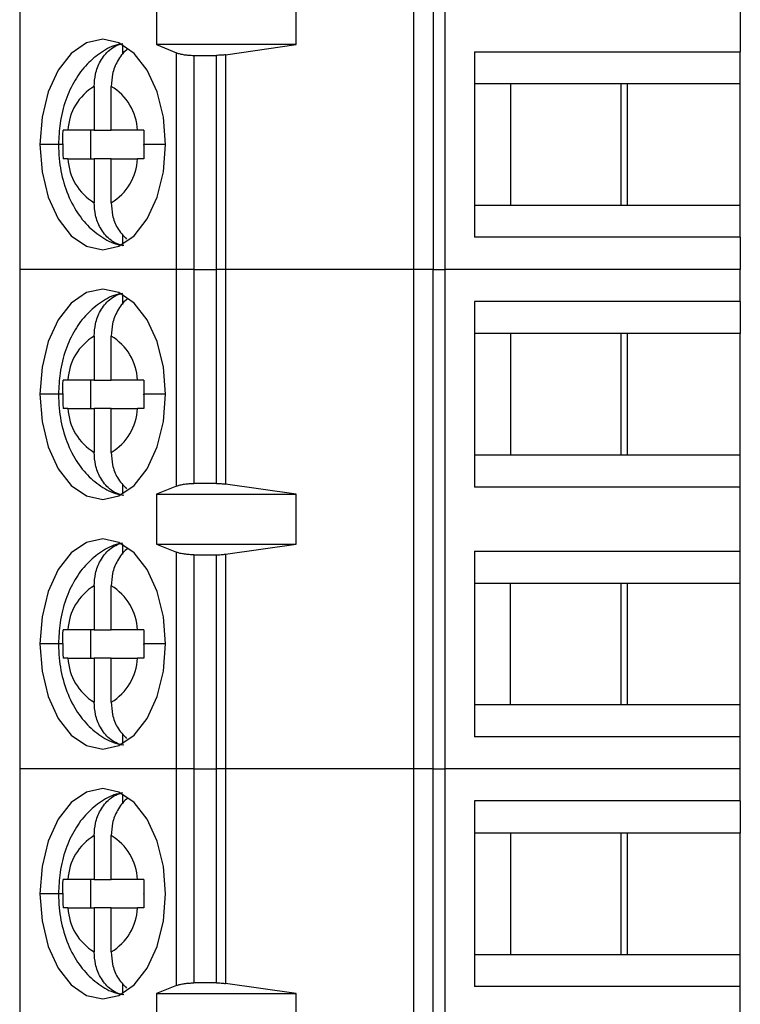
# Model space of a CAD drawing. Units: inches. Extents: x 0.1 to 14.1, y 0.1 to 9.1.
# Drawn here: x 7.9 to 8.3, y 4.4 to 5 of the extents above; entities that cross this region are included whole.
import ezdxf

# ---------------------------------------------------------------- set-up
doc = ezdxf.new("R2010")
doc.units = ezdxf.units.IN
doc.header["$LTSCALE"] = 0.8333333333333334
doc.header["$MEASUREMENT"] = 0

msp = doc.modelspace()

# ---------------------------------------------------------------- linework, layer by layer
at = {"color": 7, "linetype": 'Continuous', "lineweight": 25}
for p, q in [((7.926854607630907, 5.259409108081662), (7.926854607630907, 4.846023470214492)), ((8.144429014192795, 4.846023470214492), (8.144429014192795, 5.259409108081662)), ((8.15509749761623, 5.259409108081662), (8.15509749761623, 4.846023470214492)), ((8.161436064392568, 5.259409108081662), (8.161436064392568, 4.846023470214492)), ((8.324492387418676, 5.001535127063896), (8.324492387418676, 4.966102043056573)), ((8.002376068533879, 4.997598199210288), (8.002376068533879, 4.970039117575151)), ((8.079395418799773, 4.970039117575151), (8.079395418799773, 4.997598199210288)), ((7.983760176919581, 4.964536101146466), (7.983760176919581, 4.96993175881537)), ((8.002376068533879, 4.970039117575151), (8.013470833699538, 4.965562462623184)), ((8.079395418799773, 4.970039117575151), (8.002376068533879, 4.970039117575151)), ((8.04048608161709, 4.964477728487459), (8.079395418799773, 4.970039117575151)), ((8.177754522547012, 4.966102043056573), (8.324492387418676, 4.966102043056573)), ((8.177754522547012, 4.966102043056573), (8.177754522547012, 4.863739718888209)), ((8.324492387418676, 4.948385647717883), (8.324492387418676, 4.966102043056573)), ((8.013470833699538, 4.846023470214492), (8.013470833699538, 4.965562462623184)), ((8.022949130872107, 4.964133212467337), (8.022949130872107, 4.846023470214492)), ((8.022949130872107, 4.964133212467337), (8.035405973636264, 4.964133212467337)), ((8.035405973636264, 4.846023470214492), (8.035405973636264, 4.964133212467337)), ((8.04048608161709, 4.964477728487459), (8.04048608161709, 4.846023470214492)), ((7.967963039409462, 4.947040729921155), (7.967963039409462, 4.922794956677063)), ((7.977359204197497, 4.922794956677063), (7.977359204197497, 4.947040729921155)), ((8.197743491632735, 4.948385647717883), (8.177754522547012, 4.948385647717883)), ((8.262243666521211, 4.948385647717883), (8.197743491632735, 4.948385647717883)), ((8.197743491632735, 4.948385647717883), (8.197743491632735, 4.881456260891871)), ((8.258517716230374, 4.948385647717883), (8.258517716230374, 4.881456260891871)), ((8.324492387418676, 4.948385647717883), (8.262243666521211, 4.948385647717883)), ((8.262243666521211, 4.881456260891871), (8.262243666521211, 4.948385647717883)), ((8.324492387418676, 4.881456260891871), (8.324492387418676, 4.948385647717883)), ((7.967963039409462, 4.922794956677063), (7.953496373196291, 4.922794956677063)), ((7.966142267109845, 4.907046951932691), (7.966142267109845, 4.922794956677063)), ((7.967963039409462, 4.922794956677063), (7.977359204197497, 4.922794956677063)), ((7.991825723745696, 4.922794956677063), (7.977359204197497, 4.922794956677063)), ((7.953496373196291, 4.907046951932691), (7.967963039409462, 4.907046951932691)), ((7.977359204197497, 4.907046951932691), (7.967963039409462, 4.907046951932691)), ((7.967963039409462, 4.907046951932691), (7.967963039409462, 4.882801178688599)), ((7.977359204197497, 4.882801178688599), (7.977359204197497, 4.907046951932691)), ((7.977359204197497, 4.907046951932691), (7.991825723745696, 4.907046951932691)), ((8.177754522547012, 4.881456260891871), (8.197743491632735, 4.881456260891871)), ((8.197743491632735, 4.881456260891871), (8.262243666521211, 4.881456260891871)), ((8.262243666521211, 4.881456260891871), (8.324492387418676, 4.881456260891871)), ((8.324492387418676, 4.863739718888209), (8.324492387418676, 4.881456260891871)), ((7.983760176919581, 4.859910003129412), (7.983760176919581, 4.865305807463288)), ((8.324492387418676, 4.863739718888209), (8.177754522547012, 4.863739718888209)), ((8.324492387418676, 4.863739718888209), (8.324492387418676, 4.846023470214492)), ((7.926854607630907, 4.846023470214492), (7.926854607630907, 4.57043265386312)), ((8.013470833699538, 4.846023470214492), (7.926854607630907, 4.846023470214492)), ((8.022949130872107, 4.846023470214492), (8.013470833699538, 4.846023470214492)), ((8.013470833699538, 4.726484184475855), (8.013470833699538, 4.846023470214492)), ((8.022949130872107, 4.846023470214492), (8.022949130872107, 4.72791328796673)), ((8.022949130872107, 4.846023470214492), (8.035405973636264, 4.846023470214492)), ((8.04048608161709, 4.846023470214492), (8.035405973636264, 4.846023470214492)), ((8.035405973636264, 4.72791328796673), (8.035405973636264, 4.846023470214492)), ((8.04048608161709, 4.846023470214492), (8.04048608161709, 4.72756891861158)), ((8.144429014192795, 4.846023470214492), (8.04048608161709, 4.846023470214492)), ((8.144429014192795, 4.57043265386312), (8.144429014192795, 4.846023470214492)), ((8.15509749761623, 4.846023470214492), (8.144429014192795, 4.846023470214492)), ((8.15509749761623, 4.57043265386312), (8.15509749761623, 4.846023470214492)), ((8.15509749761623, 4.846023470214492), (8.161436064392568, 4.846023470214492)), ((8.161436064392568, 4.846023470214492), (8.161436064392568, 4.57043265386312)), ((8.324492387418676, 4.846023470214492), (8.161436064392568, 4.846023470214492)), ((8.324492387418676, 4.828306928210831), (8.324492387418676, 4.846023470214492)), ((7.983760176919581, 4.826740839635753), (7.983760176919581, 4.832136643969627)), ((8.324492387418676, 4.828306928210831), (8.177754522547012, 4.828306928210831)), ((8.177754522547012, 4.828306928210831), (8.177754522547012, 4.725944457377495)), ((8.324492387418676, 4.828306928210831), (8.324492387418676, 4.810590386207169)), ((7.967963039409462, 4.809245468410441), (7.967963039409462, 4.784999695166349)), ((7.977359204197497, 4.784999695166349), (7.977359204197497, 4.809245468410441)), ((8.197743491632735, 4.810590386207169), (8.177754522547012, 4.810590386207169)), ((8.262243666521211, 4.810590386207169), (8.197743491632735, 4.810590386207169)), ((8.197743491632735, 4.810590386207169), (8.197743491632735, 4.743660999381157)), ((8.258517716230374, 4.810590386207169), (8.258517716230374, 4.743660999381157)), ((8.324492387418676, 4.810590386207169), (8.262243666521211, 4.810590386207169)), ((8.262243666521211, 4.743660999381157), (8.262243666521211, 4.810590386207169)), ((8.324492387418676, 4.743660999381157), (8.324492387418676, 4.810590386207169)), ((7.967963039409462, 4.784999695166349), (7.953496373196291, 4.784999695166349)), ((7.966142267109845, 4.769251690421977), (7.966142267109845, 4.784999695166349)), ((7.967963039409462, 4.784999695166349), (7.977359204197497, 4.784999695166349)), ((7.991825723745696, 4.784999695166349), (7.977359204197497, 4.784999695166349)), ((7.953496373196291, 4.769251690421977), (7.967963039409462, 4.769251690421977)), ((7.977359204197497, 4.769251690421977), (7.967963039409462, 4.769251690421977)), ((7.967963039409462, 4.769251690421977), (7.967963039409462, 4.745005917177886)), ((7.977359204197497, 4.745005917177886), (7.977359204197497, 4.769251690421977)), ((7.977359204197497, 4.769251690421977), (7.991825723745696, 4.769251690421977)), ((8.177754522547012, 4.743660999381157), (8.197743491632735, 4.743660999381157)), ((8.197743491632735, 4.743660999381157), (8.262243666521211, 4.743660999381157)), ((8.262243666521211, 4.743660999381157), (8.324492387418676, 4.743660999381157)), ((8.324492387418676, 4.725944457377495), (8.324492387418676, 4.743660999381157)), ((7.983760176919581, 4.722114741618698), (7.983760176919581, 4.727510545952573)), ((8.035405973636264, 4.72791328796673), (8.022949130872107, 4.72791328796673)), ((8.079395418799773, 4.722007676188861), (8.04048608161709, 4.72756891861158)), ((8.013470833699538, 4.726484184475855), (8.002376068533879, 4.722007676188861)), ((8.002376068533879, 4.722007676188861), (8.079395418799773, 4.722007676188861)), ((8.002376068533879, 4.722007676188861), (8.002376068533879, 4.694448447888751)), ((8.079395418799773, 4.694448447888751), (8.079395418799773, 4.722007676188861)), ((8.324492387418676, 4.725944457377495), (8.177754522547012, 4.725944457377495)), ((8.324492387418676, 4.690511373370172), (8.324492387418676, 4.725944457377495)), ((7.983760176919581, 4.68894557812504), (7.983760176919581, 4.694341382458914)), ((8.002376068533879, 4.694448447888751), (8.013470833699538, 4.689971939601757)), ((8.002376068533879, 4.694448447888751), (8.079395418799773, 4.694448447888751)), ((8.04048608161709, 4.688887205466032), (8.079395418799773, 4.694448447888751)), ((8.013470833699538, 4.57043265386312), (8.013470833699538, 4.689971939601757)), ((8.04048608161709, 4.688887205466032), (8.04048608161709, 4.57043265386312)), ((8.177754522547012, 4.690511373370172), (8.324492387418676, 4.690511373370172)), ((8.177754522547012, 4.690511373370172), (8.177754522547012, 4.588149195866782)), ((8.324492387418676, 4.672795124696456), (8.324492387418676, 4.690511373370172)), ((8.022949130872107, 4.688542836110883), (8.022949130872107, 4.57043265386312)), ((8.022949130872107, 4.688542836110883), (8.035405973636264, 4.688542836110883)), ((8.035405973636264, 4.57043265386312), (8.035405973636264, 4.688542836110883)), ((8.197743491632735, 4.672795124696456), (8.177754522547012, 4.672795124696456)), ((8.262243666521211, 4.672795124696456), (8.197743491632735, 4.672795124696456)), ((8.197743491632735, 4.605865737870444), (8.197743491632735, 4.672795124696456)), ((8.258517716230374, 4.672795124696456), (8.258517716230374, 4.605865737870444)), ((8.324492387418676, 4.672795124696456), (8.262243666521211, 4.672795124696456)), ((8.262243666521211, 4.605865737870444), (8.262243666521211, 4.672795124696456)), ((8.324492387418676, 4.605865737870444), (8.324492387418676, 4.672795124696456)), ((7.967963039409462, 4.671450206899728), (7.967963039409462, 4.647204433655636)), ((7.977359204197497, 4.647204433655636), (7.977359204197497, 4.671450206899728)), ((7.967963039409462, 4.647204433655636), (7.953496373196291, 4.647204433655636)), ((7.966142267109845, 4.631456428911263), (7.966142267109845, 4.647204433655636)), ((7.967963039409462, 4.647204433655636), (7.977359204197497, 4.647204433655636)), ((7.991825723745696, 4.647204433655636), (7.977359204197497, 4.647204433655636)), ((7.953496373196291, 4.631456428911263), (7.967963039409462, 4.631456428911263)), ((7.977359204197497, 4.631456428911263), (7.967963039409462, 4.631456428911263)), ((7.967963039409462, 4.631456428911263), (7.967963039409462, 4.607210655667171)), ((7.977359204197497, 4.607210655667171), (7.977359204197497, 4.631456428911263)), ((7.977359204197497, 4.631456428911263), (7.991825723745696, 4.631456428911263)), ((8.177754522547012, 4.605865737870444), (8.197743491632735, 4.605865737870444)), ((8.197743491632735, 4.605865737870444), (8.262243666521211, 4.605865737870444)), ((8.262243666521211, 4.605865737870444), (8.324492387418676, 4.605865737870444)), ((8.324492387418676, 4.588149195866782), (8.324492387418676, 4.605865737870444)), ((7.983760176919581, 4.584319480107985), (7.983760176919581, 4.589715284441859)), ((8.324492387418676, 4.588149195866782), (8.177754522547012, 4.588149195866782)), ((8.324492387418676, 4.57043265386312), (8.324492387418676, 4.588149195866782)), ((7.926854607630907, 4.57043265386312), (7.926854607630907, 4.294842130841692)), ((8.013470833699538, 4.57043265386312), (7.926854607630907, 4.57043265386312)), ((8.022949130872107, 4.57043265386312), (8.013470833699538, 4.57043265386312)), ((8.013470833699538, 4.450893661454428), (8.013470833699538, 4.57043265386312)), ((8.022949130872107, 4.57043265386312), (8.022949130872107, 4.452322764945302)), ((8.022949130872107, 4.57043265386312), (8.035405973636264, 4.57043265386312)), ((8.035405973636264, 4.452322764945302), (8.035405973636264, 4.57043265386312)), ((8.04048608161709, 4.57043265386312), (8.035405973636264, 4.57043265386312)), ((8.04048608161709, 4.57043265386312), (8.04048608161709, 4.451978395590153)), ((8.144429014192795, 4.57043265386312), (8.04048608161709, 4.57043265386312)), ((8.144429014192795, 4.294842130841692), (8.144429014192795, 4.57043265386312)), ((8.15509749761623, 4.57043265386312), (8.144429014192795, 4.57043265386312)), ((8.15509749761623, 4.294842130841692), (8.15509749761623, 4.57043265386312)), ((8.15509749761623, 4.57043265386312), (8.161436064392568, 4.57043265386312)), ((8.161436064392568, 4.57043265386312), (8.161436064392568, 4.294842130841692)), ((8.324492387418676, 4.57043265386312), (8.161436064392568, 4.57043265386312)), ((8.324492387418676, 4.552716111859459), (8.324492387418676, 4.57043265386312)), ((7.983760176919581, 4.551150316614325), (7.983760176919581, 4.5565461209482)), ((8.324492387418676, 4.552716111859459), (8.177754522547012, 4.552716111859459)), ((8.177754522547012, 4.552716111859459), (8.177754522547012, 4.450353934356068)), ((8.324492387418676, 4.552716111859459), (8.324492387418676, 4.534999569855796)), ((7.967963039409462, 4.533654945389014), (7.967963039409462, 4.509409172144921)), ((7.977359204197497, 4.509409172144921), (7.977359204197497, 4.533654945389014)), ((8.197743491632735, 4.534999569855796), (8.177754522547012, 4.534999569855796)), ((8.262243666521211, 4.534999569855796), (8.197743491632735, 4.534999569855796)), ((8.197743491632735, 4.534999569855796), (8.197743491632735, 4.468070476359729)), ((8.258517716230374, 4.534999569855796), (8.258517716230374, 4.468070476359729)), ((8.324492387418676, 4.534999569855796), (8.262243666521211, 4.534999569855796)), ((8.262243666521211, 4.468070476359729), (8.262243666521211, 4.534999569855796)), ((8.324492387418676, 4.468070476359729), (8.324492387418676, 4.534999569855796)), ((7.967963039409462, 4.509409172144921), (7.953496373196291, 4.509409172144921)), ((7.966142267109845, 4.49366116740055), (7.966142267109845, 4.509409172144921)), ((7.967963039409462, 4.509409172144921), (7.977359204197497, 4.509409172144921)), ((7.991825723745696, 4.509409172144921), (7.977359204197497, 4.509409172144921)), ((7.953496373196291, 4.49366116740055), (7.967963039409462, 4.49366116740055)), ((7.977359204197497, 4.49366116740055), (7.967963039409462, 4.49366116740055)), ((7.967963039409462, 4.49366116740055), (7.967963039409462, 4.469415394156457)), ((7.977359204197497, 4.469415394156457), (7.977359204197497, 4.49366116740055)), ((7.977359204197497, 4.49366116740055), (7.991825723745696, 4.49366116740055)), ((8.177754522547012, 4.468070476359729), (8.197743491632735, 4.468070476359729)), ((8.197743491632735, 4.468070476359729), (8.262243666521211, 4.468070476359729)), ((8.262243666521211, 4.468070476359729), (8.324492387418676, 4.468070476359729)), ((8.324492387418676, 4.450353934356068), (8.324492387418676, 4.468070476359729)), ((7.983760176919581, 4.446524218597271), (7.983760176919581, 4.451920022931146)), ((8.013470833699538, 4.450893661454428), (8.002376068533879, 4.446417153167434)), ((8.035405973636264, 4.452322764945302), (8.022949130872107, 4.452322764945302)), ((8.079395418799773, 4.446417153167434), (8.04048608161709, 4.451978395590153)), ((8.324492387418676, 4.450353934356068), (8.177754522547012, 4.450353934356068)), ((8.324492387418676, 4.414920850348745), (8.324492387418676, 4.450353934356068)), ((8.002376068533879, 4.446417153167434), (8.079395418799773, 4.446417153167434)), ((8.002376068533879, 4.446417153167434), (8.002376068533879, 4.418857924867324)), ((8.079395418799773, 4.418857924867324), (8.079395418799773, 4.446417153167434))]:
    msp.add_line(p, q, dxfattribs=at)
at = {"color": 8, "linetype": 'Continuous', "lineweight": 25}
for p, q in [((7.948263586979217, 4.91492110096985), (7.938012585399663, 4.91492110096985)), ((7.950666325889238, 4.91492110096985), (7.948263586979217, 4.91492110096985)), ((8.007309658207296, 4.91492110096985), (7.995298456961719, 4.91492110096985)), ((7.948263586979217, 4.777125546129191), (7.938012585399663, 4.777125546129191)), ((7.950666325889238, 4.777125546129191), (7.948263586979217, 4.777125546129191)), ((8.007309658207296, 4.777125546129191), (7.995298676959177, 4.777125546129191)), ((7.948263586979217, 4.639330284618477), (7.938012585399663, 4.639330284618477)), ((7.950666325889238, 4.639330284618477), (7.948263586979217, 4.639330284618477)), ((8.007309658207296, 4.639330284618477), (7.995298456961719, 4.639330284618477)), ((7.948263586979217, 4.501535023107762), (7.938012585399663, 4.501535023107762)), ((7.950666325889238, 4.501535023107762), (7.948263586979217, 4.501535023107762))]:
    msp.add_line(p, q, dxfattribs=at)
at = {"color": 7, "linetype": 'Continuous', "lineweight": 25, "flags": 128}
for points in [[(8.007309658207296, 4.91492110096985), (8.00612907851212, 4.929950740679502), (8.002667638498972, 4.943956365551996), (7.997161322108408, 4.955983186617132), (7.989985371672266, 4.965211786674224), (7.98162884154095, 4.97101311965673), (7.972661158469722, 4.972991776799113), (7.963693402066009, 4.97101311965673), (7.955336871934692, 4.965211786674224), (7.948160921498551, 4.955983186617132), (7.942654605107987, 4.943956365551996), (7.939193165094838, 4.929950740679502), (7.938012585399663, 4.91492110096985)], [(7.938012585399663, 4.91492110096985), (7.939193165094838, 4.899891167930252), (7.942654605107987, 4.885885543057758), (7.948160921498551, 4.873858721992621), (7.955336871934692, 4.864629975270558), (7.963693402066009, 4.858828788953024), (7.972661158469722, 4.856849985145668), (7.98162884154095, 4.858828788953024), (7.989985371672266, 4.864629975270558), (7.997161322108408, 4.873858721992621), (8.002667638498972, 4.885885543057758), (8.00612907851212, 4.899891167930252), (8.007309658207296, 4.91492110096985)], [(8.007309658207296, 4.777125546129191), (8.00612907851212, 4.792155479168788), (8.002667638498972, 4.806161104041281), (7.997161322108408, 4.818187925106418), (7.989985371672266, 4.827416671828482), (7.98162884154095, 4.833217858146016), (7.972661158469722, 4.835196661953372), (7.963693402066009, 4.833217858146016), (7.955336871934692, 4.827416671828482), (7.948160921498551, 4.818187925106418), (7.942654605107987, 4.806161104041281), (7.939193165094838, 4.792155479168788), (7.938012585399663, 4.777125546129191)], [(7.938012585399663, 4.777125546129191), (7.939193165094838, 4.762095906419537), (7.942654605107987, 4.748090281547045), (7.948160921498551, 4.736063460481908), (7.955336871934692, 4.726834713759844), (7.963693402066009, 4.721033527442311), (7.972661158469722, 4.719054723634954), (7.98162884154095, 4.721033527442311), (7.989985371672266, 4.726834713759844), (7.997161322108408, 4.736063460481908), (8.002667638498972, 4.748090281547045), (8.00612907851212, 4.762095906419537), (8.007309658207296, 4.777125546129191)], [(8.007309658207296, 4.639330284618477), (8.00612907851212, 4.654360217658075), (8.002667638498972, 4.668365842530568), (7.997161322108408, 4.680392663595704), (7.989985371672266, 4.689621116987823), (7.98162884154095, 4.695422596635302), (7.972661158469722, 4.697401400442658), (7.963693402066009, 4.695422596635302), (7.955336871934692, 4.689621116987823), (7.948160921498551, 4.680392663595704), (7.942654605107987, 4.668365842530568), (7.939193165094838, 4.654360217658075), (7.938012585399663, 4.639330284618477)], [(7.938012585399663, 4.639330284618477), (7.939193165094838, 4.624300644908824), (7.942654605107987, 4.610295020036332), (7.948160921498551, 4.598268198971195), (7.955336871934692, 4.58903945224913), (7.963693402066009, 4.583238265931597), (7.972661158469722, 4.581259462124241), (7.98162884154095, 4.583238265931597), (7.989985371672266, 4.58903945224913), (7.997161322108408, 4.598268198971195), (8.002667638498972, 4.610295020036332), (8.00612907851212, 4.624300644908824), (8.007309658207296, 4.639330284618477)], [(8.007309658207296, 4.501535023107762), (8.00612907851212, 4.51656495614736), (8.002667638498972, 4.530570581019854), (7.997161322108408, 4.542597402084991), (7.989985371672266, 4.55182585547711), (7.98162884154095, 4.557627335124589), (7.972661158469722, 4.559606138931945), (7.963693402066009, 4.557627335124589), (7.955336871934692, 4.55182585547711), (7.948160921498551, 4.542597402084991), (7.942654605107987, 4.530570581019854), (7.939193165094838, 4.51656495614736), (7.938012585399663, 4.501535023107762)], [(7.938012585399663, 4.501535023107762), (7.939193165094838, 4.486505383398111), (7.942654605107987, 4.472499758525617), (7.948160921498551, 4.46047293746048), (7.955336871934692, 4.451244190738417), (7.963693402066009, 4.445443004420882), (7.972661158469722, 4.443464200613526), (7.98162884154095, 4.445443004420882), (7.989985371672266, 4.451244190738417), (7.997161322108408, 4.46047293746048), (8.002667638498972, 4.472499758525617), (8.00612907851212, 4.486505383398111), (8.007309658207296, 4.501535023107762)]]:
    msp.add_lwpolyline(points, dxfattribs=at)
at = {"color": 7, "linetype": 'Continuous', "lineweight": 25}
for centre, radius, start, end in [((7.983452549529039, 4.921360041221743), 0.02999037672021804, 121.0966109188485, 177.257586970387), ((7.961869544464889, 4.921359951953407), 0.02999053043313396, 2.742569702303864, 58.90323240846056), ((7.983452549529039, 4.908481867388011), 0.02999037672021849, 182.7424130296155, 238.9033890811532), ((7.961869544464889, 4.908481956656349), 0.02999053043313591, 301.0967675915376, 357.2574302976919), ((7.983452549529042, 4.783564779711028), 0.02999037672022079, 121.096610918852, 177.2575869703839), ((7.961869544464887, 4.783564690442691), 0.02999053043313682, 2.742569702310481, 58.90323240846029), ((7.983452549529034, 4.770686605877295), 0.02999037672021352, 182.7424130296108, 238.9033890811569), ((7.961869544464893, 4.770686695145632), 0.02999053043313037, 301.0967675915362, 357.2574302976983), ((7.983452549529039, 4.645769518200316), 0.02999037672021849, 121.0966109188476, 177.2575869703836), ((7.961869544464889, 4.645769428931978), 0.02999053043313591, 2.742569702310644, 58.9032324084632), ((7.983452549529042, 4.632891344366584), 0.02999037672022079, 182.742413029617, 238.9033890811489), ((7.961869544464887, 4.632891433634921), 0.02999053043313607, 301.0967675915414, 357.257430297692), ((7.983452549529038, 4.507974256689603), 0.02999037672021711, 121.0966109188479, 177.2575869703886), ((7.96186954446489, 4.507974167421267), 0.02999053043313303, 2.742569702302251, 58.90323240846115), ((7.983452549529039, 4.495096082855869), 0.02999037672021804, 182.7424130296138, 238.9033890811523), ((7.961869544464889, 4.495096172124208), 0.02999053043313591, 301.0967675915376, 357.2574302976919)]:
    msp.add_arc(centre, radius, start, end, dxfattribs=at)
for points, knots in [([(7.98343333402863, 4.970393166818477), (7.982737352971358, 4.970310939634597), (7.978608221770533, 4.969823100451379), (7.971759525932012, 4.966006729858161), (7.963595779754963, 4.959433058541743), (7.956933350750555, 4.95044489609537), (7.951889823908359, 4.939444352349748), (7.948801461441951, 4.92728377948141), (7.948434466804591, 4.918848657475274), (7.948263586979217, 4.91492110096985)], [0, 0, 0, 0, 0.0306691482959594, 0.1819545744934588, 0.3333162268978065, 0.4923448304592956, 0.6631546007501008, 0.8431582449923664, 1, 1, 1, 1]), ([(7.967963039409462, 4.947040729921155), (7.968110181616387, 4.949328071815367), (7.968425807808185, 4.954234515904369), (7.971254226696097, 4.961455340397522), (7.975425324860457, 4.966579074340382), (7.979859907484073, 4.969582399859063), (7.982437875441798, 4.970341453038627), (7.983760176919581, 4.970730789584898)], [0, 0, 0, 0, 0.2050653311616564, 0.4398737173847646, 0.704227558670018, 0.8482912345414779, 1, 1, 1, 1]), ([(7.986565144516356, 4.967571626079824), (7.986321351591049, 4.967415371810189), (7.983976733831715, 4.965912635276312), (7.980685283022311, 4.96136601767247), (7.977819498624295, 4.954252609504328), (7.977505559900236, 4.949333826780493), (7.977359204197497, 4.947040729921155)], [0, 0, 0, 0, 0.04174328228783092, 0.4014556241201379, 0.7209634363693163, 1, 1, 1, 1]), ([(8.013470833699538, 4.965562462623184), (8.014058818812705, 4.965354512609285), (8.015232807706585, 4.964939313310301), (8.017567789449757, 4.964492033552156), (8.020167244828157, 4.964186820911985), (8.022021347947756, 4.964151091344747), (8.022949130872107, 4.964133212467337)], [0, 0, 0, 0, 0.2507340162298567, 0.500623134463044, 0.7501145843703922, 1, 1, 1, 1]), ([(8.04048608161709, 4.964477728487459), (8.039665358767165, 4.964377229367254), (8.038040923503377, 4.964178314088048), (8.036278137194351, 4.964148141020813), (8.035405973636264, 4.964133212467337)], [0, 0, 0, 0, 0.5052357999252863, 1, 1, 1, 1]), ([(7.950666692551669, 4.915261070375827), (7.950674054803117, 4.916682952490175), (7.950687062701459, 4.919195186435177), (7.950766644493623, 4.921705456990561), (7.950801184331343, 4.922794956677063)], [0, 0, 0, 0, 0.5659831629842433, 1, 1, 1, 1]), ([(7.953496373196291, 4.922794956677063), (7.952924628121198, 4.922794956677063), (7.951907584206333, 4.922794956677063), (7.951138094798533, 4.922794956677063), (7.950801184331343, 4.922794956677063)], [0, 0, 0, 0, 0.5621636064453299, 1, 1, 1, 1]), ([(7.995433242071336, 4.922794956677063), (7.99470596237172, 4.922794956677063), (7.993401935302713, 4.922794956677063), (7.992309075630192, 4.922794956677063), (7.991825723745696, 4.922794956677063)], [0, 0, 0, 0, 0.5577182536334043, 1, 1, 1, 1]), ([(7.995433242071336, 4.922794956677063), (7.995389420263575, 4.92134080857195), (7.995310351261461, 4.918717045530772), (7.995302124339638, 4.91609150726249), (7.995298456961719, 4.91492110096985)], [0, 0, 0, 0, 0.5542223448885248, 1, 1, 1, 1]), ([(7.948263586979217, 4.91492110096985), (7.948339525421122, 4.912340859461351), (7.948552206454671, 4.90511436893738), (7.950880250511879, 4.893356476580298), (7.95583651316307, 4.881178802438822), (7.962811306466978, 4.87119517208986), (7.971227168879644, 4.864110870508782), (7.978636654196634, 4.860048225624707), (7.983205587683374, 4.859461528256718), (7.984313690525344, 4.859319236620665)], [0, 0, 0, 0, 0.1018418111506055, 0.2852286814237259, 0.4748376033189918, 0.6434710813164124, 0.8011489021435224, 0.9517726692009816, 1, 1, 1, 1]), ([(7.950666692551669, 4.915261070375827), (7.950666656103176, 4.915197613306796), (7.95066659101253, 4.915084290059807), (7.950666406903588, 4.914970967045444), (7.950666325889238, 4.91492110096985)], [0, 0, 0, 0, 0.5599651502799325, 1, 1, 1, 1]), ([(7.950666325889238, 4.91492110096985), (7.950672236247962, 4.913440545481055), (7.950682717995674, 4.910814848830221), (7.950765208061871, 4.908191199987316), (7.950801184331342, 4.907046951932691)], [0, 0, 0, 0, 0.5638714922847633, 1, 1, 1, 1]), ([(7.995298530294204, 4.914580838233928), (7.99529853897892, 4.914644295280279), (7.995298554501679, 4.914757716199785), (7.995298486789919, 4.914871137103606), (7.995298456961719, 4.91492110096985)], [0, 0, 0, 0, 0.5594827359024452, 1, 1, 1, 1]), ([(7.995298530294204, 4.914580838233928), (7.995305986634803, 4.91315895600165), (7.995319160775018, 4.910646721528449), (7.9953987144369, 4.908136451549773), (7.995433242071336, 4.907046951932691)], [0, 0, 0, 0, 0.5659830909270328, 1, 1, 1, 1]), ([(7.953496373196291, 4.907046951932691), (7.952926866696275, 4.907046951932691), (7.951909764176238, 4.907046951932691), (7.951139954332732, 4.907046951932691), (7.950801184331342, 4.907046951932691)], [0, 0, 0, 0, 0.5599302811617903, 1, 1, 1, 1]), ([(7.995433242071336, 4.907046951932691), (7.994703070272129, 4.907046951932691), (7.993399072677573, 4.90704695193269), (7.992306508151221, 4.907046951932691), (7.991825723745696, 4.907046951932691)], [0, 0, 0, 0, 0.5599487316975522, 1, 1, 1, 1]), ([(7.983760176919581, 4.859111265689829), (7.982437878890572, 4.859500555184873), (7.979859925661403, 4.860259514276404), (7.975425246140352, 4.863262644409874), (7.971254270447096, 4.868386582947399), (7.968425801454382, 4.875607383306356), (7.968110179596126, 4.880513833805864), (7.967963039409462, 4.882801178688599)], [0, 0, 0, 0, 0.1517075891004147, 0.2957692295011154, 0.5601262043073704, 0.7949346323318927, 1, 1, 1, 1]), ([(7.977359204197497, 4.882801178688599), (7.97751177442107, 4.880520576049222), (7.977839043536123, 4.875628593917369), (7.980588845496006, 4.868281948013809), (7.984021414461269, 4.864665363312159), (7.985839299568045, 4.862750023654586)], [0, 0, 0, 0, 0.2911905917632818, 0.6246152430393381, 0.9999999999999999, 0.9999999999999999, 0.9999999999999999, 0.9999999999999999]), ([(7.98343333402863, 4.832597758642791), (7.982737352016767, 4.832515585846735), (7.978608170545303, 4.832028064070101), (7.971759614455639, 4.828211165631934), (7.963595730853634, 4.82163785592935), (7.956933360498336, 4.812649610896673), (7.95188982134324, 4.801649097835975), (7.948801437253286, 4.789488423003362), (7.948434460665216, 4.781053201171674), (7.948263586979217, 4.777125546129191)], [0, 0, 0, 0, 0.03066880049110606, 0.1819544766692655, 0.3333145035952003, 0.4923425902958923, 0.6631518054357874, 0.8431548646460215, 1, 1, 1, 1]), ([(7.967963039409462, 4.809245468410441), (7.968110179596127, 4.811532813293176), (7.968425801454382, 4.816439263792683), (7.971254270447096, 4.823660064151641), (7.975425246140352, 4.828784002689167), (7.979859925661403, 4.831787132822636), (7.982437878890572, 4.832546091914168), (7.983760176919581, 4.832935381409212)], [0, 0, 0, 0, 0.2050653676681073, 0.4398737956926296, 0.7042307704988846, 0.8482924108995853, 1, 1, 1, 1]), ([(7.986565144516356, 4.829776511234082), (7.986321351439845, 4.829620257143434), (7.983976707698342, 4.82811750661021), (7.980685320067383, 4.823570757088569), (7.977819493662569, 4.816457354123435), (7.9775055583226, 4.811538567218824), (7.977359204197497, 4.809245468410441)], [0, 0, 0, 0, 0.04174310697560477, 0.4014581378694463, 0.7209646082589825, 1, 1, 1, 1]), ([(7.950666692551669, 4.777465808865113), (7.950674048010772, 4.778887984539737), (7.950687041228516, 4.781400219051976), (7.950766644474117, 4.783910488827998), (7.950801184331343, 4.784999695166348)], [0, 0, 0, 0, 0.5660998874484574, 1, 1, 1, 1]), ([(7.953496373196291, 4.784999695166349), (7.952924628121198, 4.784999695166349), (7.951907584206333, 4.78499969516635), (7.951138094798533, 4.784999695166348), (7.950801184331343, 4.784999695166348)], [0, 0, 0, 0, 0.5621636064453299, 1, 1, 1, 1]), ([(7.995433242071336, 4.784999695166349), (7.99470596237172, 4.784999695166349), (7.993401935302713, 4.784999695166348), (7.992309075630192, 4.784999695166349), (7.991825723745696, 4.784999695166348)], [0, 0, 0, 0, 0.5577182536334043, 1, 1, 1, 1]), ([(7.995433242071336, 4.784999695166349), (7.995389395149134, 4.783545742687242), (7.995310267259845, 4.78092188256163), (7.995302251131924, 4.778296245889376), (7.995298676959177, 4.777125546129191)], [0, 0, 0, 0, 0.5541272817536085, 1, 1, 1, 1]), ([(7.948263586979217, 4.777125546129191), (7.94833952942161, 4.774545402907028), (7.948552226832122, 4.767319011908683), (7.950880249999583, 4.755561215114407), (7.955836513285589, 4.743383540917389), (7.962811306437934, 4.733399910581687), (7.971227168887054, 4.726315608997419), (7.978636654196152, 4.722252964114036), (7.98320558768328, 4.721666266746012), (7.984313690525344, 4.72152397510995)], [0, 0, 0, 0, 0.1018383512646053, 0.2852259279808368, 0.474835580287808, 0.643469707895305, 0.8011481361290964, 0.951772483419603, 1, 1, 1, 1]), ([(7.950666692551669, 4.777465808865113), (7.950666656041366, 4.777402351796231), (7.950666590784081, 4.777288930773045), (7.950666406895424, 4.777175509981467), (7.950666325889238, 4.777125546129191)], [0, 0, 0, 0, 0.5594824230981752, 1, 1, 1, 1]), ([(7.950666325889238, 4.777125546129191), (7.950672232748863, 4.775644892740116), (7.950682707209639, 4.773019293549772), (7.950765208130728, 4.770395742910841), (7.950801184331342, 4.769251690421977)], [0, 0, 0, 0, 0.5639297096516057, 1, 1, 1, 1]), ([(7.995298530294204, 4.776785576723213), (7.99529851287575, 4.776849033805349), (7.995298481769421, 4.776962357112525), (7.995298617314565, 4.777075680061689), (7.995298676959177, 4.777125546129191)], [0, 0, 0, 0, 0.5599649685260938, 1, 1, 1, 1]), ([(7.995298530294204, 4.776785576723213), (7.995305979846743, 4.775363400930574), (7.995319139279648, 4.772851165889998), (7.995398714408315, 4.770340896690923), (7.995433242071336, 4.769251690421977)], [0, 0, 0, 0, 0.5660998153713168, 1, 1, 1, 1]), ([(7.953496373196291, 4.769251690421977), (7.952926866696275, 4.769251690421977), (7.951909764176238, 4.769251690421978), (7.951139954332732, 4.769251690421977), (7.950801184331342, 4.769251690421977)], [0, 0, 0, 0, 0.5599302811617903, 1, 1, 1, 1]), ([(7.995433242071336, 4.769251690421977), (7.994703070272129, 4.769251690421977), (7.993399072677573, 4.769251690421977), (7.992306508151221, 4.769251690421977), (7.991825723745696, 4.769251690421977)], [0, 0, 0, 0, 0.5599487316975522, 1, 1, 1, 1]), ([(7.983760176919581, 4.721316004179116), (7.982437878890572, 4.72170529367416), (7.979859925661403, 4.722464252765691), (7.975425246140352, 4.72546738289916), (7.971254270447096, 4.730591321436686), (7.968425801454382, 4.737812121795643), (7.968110179596126, 4.742718572295149), (7.967963039409462, 4.745005917177886)], [0, 0, 0, 0, 0.1517075891004147, 0.2957692295011154, 0.5601262043073704, 0.7949346323318927, 1, 1, 1, 1]), ([(7.977359204197497, 4.745005917177886), (7.97751177442107, 4.742725314538509), (7.977839043536123, 4.737833332406655), (7.980588845496006, 4.730486686503095), (7.984021414461269, 4.726870101801445), (7.985839299568045, 4.724954762143873)], [0, 0, 0, 0, 0.2911905917632818, 0.6246152430393381, 0.9999999999999999, 0.9999999999999999, 0.9999999999999999, 0.9999999999999999]), ([(8.013470833699538, 4.726484184475855), (8.01410409641421, 4.726703892606911), (8.015340962912774, 4.72713301881388), (8.017758230472994, 4.727573269857161), (8.020318764272835, 4.727858999701892), (8.022085706290044, 4.727895467704569), (8.022949130872107, 4.72791328796673)], [0, 0, 0, 0, 0.2679877599556981, 0.5234242829007731, 0.7671190195543547, 1, 1, 1, 1]), ([(8.035405973636264, 4.72791328796673), (8.03627813756014, 4.727898420343728), (8.038040926270867, 4.727868370398684), (8.039665359192547, 4.727669430342717), (8.04048608161709, 4.72756891861158)], [0, 0, 0, 0, 0.494763733491985, 1, 1, 1, 1]), ([(7.98343333402863, 4.694802497132078), (7.982737352016767, 4.694720324336022), (7.978608170545303, 4.694232802559386), (7.971759614455639, 4.690415904121221), (7.963595730853634, 4.683842594418636), (7.956933360498336, 4.67485434938596), (7.95188982134324, 4.663853836325262), (7.948801437253286, 4.651693161492648), (7.948434460665216, 4.643257939660961), (7.948263586979217, 4.639330284618477)], [0, 0, 0, 0, 0.03066880049110606, 0.1819544766692655, 0.3333145035952003, 0.4923425902958923, 0.6631518054357874, 0.8431548646460215, 1, 1, 1, 1]), ([(7.967963039409462, 4.671450206899728), (7.96811018379008, 4.673737545137636), (7.968425814644544, 4.678643981383712), (7.971254180564289, 4.685864842475101), (7.975425411749975, 4.690988325904363), (7.979859854407663, 4.693991938427383), (7.982437866915153, 4.694750856743589), (7.983760176919581, 4.695140119898497)], [0, 0, 0, 0, 0.2050657881643062, 0.439874697674574, 0.7042260416620706, 0.8482920998160256, 1, 1, 1, 1]), ([(7.986565144516356, 4.691980956393423), (7.986321351742258, 4.691824701944791), (7.983976759964811, 4.690321979410004), (7.980685245977144, 4.685775493725608), (7.977819503586123, 4.678662080352811), (7.977505561477904, 4.673743301809936), (7.977359204197497, 4.671450206899728)], [0, 0, 0, 0, 0.04174345759942398, 0.4014531103799069, 0.7209622644838819, 1, 1, 1, 1]), ([(8.022949130872107, 4.688542836110883), (8.022085706290044, 4.688560656373043), (8.020318764272835, 4.688597124375719), (8.017758230472996, 4.688882854220452), (8.015340962912774, 4.689323105263732), (8.01410409641421, 4.689752231470703), (8.013470833699538, 4.689971939601757)], [0, 0, 0, 0, 0.2328809804456454, 0.476575717099227, 0.7320122400443019, 0.9999999999999999, 0.9999999999999999, 0.9999999999999999, 0.9999999999999999]), ([(8.035405973636264, 4.688542836110883), (8.036285954190095, 4.68855723528242), (8.03804972824394, 4.688586096016947), (8.039672794238722, 4.688786691100117), (8.04048608161709, 4.688887205466032)], [0, 0, 0, 0, 0.4989190944911746, 1, 1, 1, 1]), ([(7.950666692551669, 4.6396705473544), (7.950674048010772, 4.641092723029023), (7.950687041228516, 4.643604957541262), (7.950766644474117, 4.646115227317284), (7.950801184331343, 4.647204433655635)], [0, 0, 0, 0, 0.5660998874484574, 1, 1, 1, 1]), ([(7.953496373196291, 4.647204433655636), (7.952924628121198, 4.647204433655636), (7.951907584206333, 4.647204433655636), (7.951138094798533, 4.647204433655636), (7.950801184331343, 4.647204433655635)], [0, 0, 0, 0, 0.5621636064453299, 1, 1, 1, 1]), ([(7.995433242071336, 4.647204433655636), (7.99470596237172, 4.647204433655636), (7.993401935302713, 4.647204433655636), (7.992309075630192, 4.647204433655636), (7.991825723745696, 4.647204433655635)], [0, 0, 0, 0, 0.5577182536334043, 1, 1, 1, 1]), ([(7.995433242071336, 4.647204433655636), (7.99538942039996, 4.645750481109357), (7.995310338073437, 4.6431266206676), (7.995302120813902, 4.640500984335212), (7.995298456961719, 4.639330284618477)], [0, 0, 0, 0, 0.554127240587658, 0.9999999999999999, 0.9999999999999999, 0.9999999999999999, 0.9999999999999999]), ([(7.948263586979217, 4.639330284618477), (7.94833952942161, 4.636750141396314), (7.948552226832122, 4.629523750397969), (7.950880249999583, 4.617765953603693), (7.955836513285589, 4.605588279406676), (7.962811306437934, 4.595604649070973), (7.971227168887054, 4.588520347486705), (7.978636654196152, 4.584457702603321), (7.98320558768328, 4.583871005235299), (7.984313690525344, 4.583728713599236)], [0, 0, 0, 0, 0.1018383512646053, 0.2852259279808368, 0.474835580287808, 0.643469707895305, 0.8011481361290964, 0.951772483419603, 1, 1, 1, 1]), ([(7.950666692551669, 4.6396705473544), (7.950666656041366, 4.639607090285517), (7.950666590784081, 4.639493669262331), (7.950666406895424, 4.639380248470753), (7.950666325889238, 4.639330284618477)], [0, 0, 0, 0, 0.5594824230981752, 1, 1, 1, 1]), ([(7.950666325889238, 4.639330284618477), (7.950672232748863, 4.637849631229403), (7.950682707209639, 4.635224032039059), (7.950765208130728, 4.632600481400126), (7.950801184331342, 4.631456428911263)], [0, 0, 0, 0, 0.5639297096516057, 1, 1, 1, 1]), ([(7.995298530294204, 4.638990315212499), (7.995298539003458, 4.639053772258881), (7.995298554556653, 4.639167095401852), (7.995298486784018, 4.639280418528895), (7.995298456961719, 4.639330284618477)], [0, 0, 0, 0, 0.5599654644000804, 1, 1, 1, 1]), ([(7.995298530294204, 4.638990315212499), (7.995305979846743, 4.63756813941986), (7.995319139279648, 4.635055904379284), (7.995398714408315, 4.63254563518021), (7.995433242071336, 4.631456428911263)], [0, 0, 0, 0, 0.5660998153713168, 1, 1, 1, 1]), ([(7.953496373196291, 4.631456428911263), (7.952926866696275, 4.631456428911263), (7.951909764176238, 4.631456428911264), (7.951139954332732, 4.631456428911263), (7.950801184331342, 4.631456428911263)], [0, 0, 0, 0, 0.5599302811617903, 1, 1, 1, 1]), ([(7.995433242071336, 4.631456428911263), (7.994703070272129, 4.631456428911263), (7.993399072677573, 4.631456428911263), (7.992306508151221, 4.631456428911263), (7.991825723745696, 4.631456428911263)], [0, 0, 0, 0, 0.5599487316975522, 1, 1, 1, 1]), ([(7.983760176919581, 4.583520742668401), (7.982437878890572, 4.583910032163446), (7.979859925661403, 4.584668991254977), (7.975425246140352, 4.587672121388446), (7.971254270447096, 4.592796059925972), (7.968425801454382, 4.600016860284929), (7.968110179596126, 4.604923310784436), (7.967963039409462, 4.607210655667171)], [0, 0, 0, 0, 0.1517075891004147, 0.2957692295011154, 0.5601262043073704, 0.7949346323318927, 1, 1, 1, 1]), ([(7.977359204197497, 4.607210655667171), (7.97751177442107, 4.604930053027796), (7.977839043536123, 4.600038070895942), (7.980588845496006, 4.592691424992381), (7.984021414461269, 4.589074840290731), (7.985839299568045, 4.587159500633159)], [0, 0, 0, 0, 0.2911905917632818, 0.6246152430393381, 0.9999999999999999, 0.9999999999999999, 0.9999999999999999, 0.9999999999999999]), ([(7.98343333402863, 4.557007235621364), (7.982737352016767, 4.556925062825308), (7.978608170545303, 4.556437541048671), (7.971759614455639, 4.552620642610508), (7.963595730853634, 4.546047332907922), (7.956933360498336, 4.537059087875248), (7.95188982134324, 4.526058574814547), (7.948801437253286, 4.513897899981934), (7.948434460665216, 4.505462678150248), (7.948263586979217, 4.501535023107762)], [0, 0, 0, 0, 0.03066880049110606, 0.1819544766692655, 0.3333145035952003, 0.4923425902958923, 0.6631518054357874, 0.8431548646460215, 1, 1, 1, 1]), ([(7.967963039409462, 4.533654945389014), (7.96811018379008, 4.535942283626922), (7.968425814644544, 4.540848719872998), (7.971254180564289, 4.548069580964388), (7.975425411749975, 4.553193064393649), (7.979859854407663, 4.556196676916669), (7.982437866915153, 4.556955595232876), (7.983760176919581, 4.557344858387784)], [0, 0, 0, 0, 0.2050657881643062, 0.439874697674574, 0.7042260416620706, 0.8482920998160256, 1, 1, 1, 1]), ([(7.986565144516356, 4.554185694882709), (7.986321351742258, 4.554029440434077), (7.983976759964811, 4.55252671789929), (7.980685245977144, 4.547980232214895), (7.977819503586123, 4.540866818842097), (7.977505561477904, 4.535948040299221), (7.977359204197497, 4.533654945389014)], [0, 0, 0, 0, 0.04174345759942398, 0.4014531103799069, 0.7209622644838819, 1, 1, 1, 1]), ([(7.950666692551669, 4.501875285843686), (7.950674048010772, 4.503297461518308), (7.950687041228516, 4.505809696030548), (7.950766644474117, 4.508319965806571), (7.950801184331343, 4.509409172144921)], [0, 0, 0, 0, 0.5660998874484574, 1, 1, 1, 1]), ([(7.953496373196291, 4.509409172144921), (7.952924628121198, 4.509409172144921), (7.951907584206333, 4.509409172144921), (7.951138094798533, 4.509409172144921), (7.950801184331343, 4.509409172144921)], [0, 0, 0, 0, 0.5621636064453299, 1, 1, 1, 1]), ([(7.995433242071336, 4.509409172144921), (7.99470596237172, 4.509409172144922), (7.993401935302713, 4.509409172144922), (7.992309075630192, 4.509409172144921), (7.991825723745696, 4.509409172144921)], [0, 0, 0, 0, 0.5577182536334043, 1, 1, 1, 1]), ([(7.995433242071336, 4.509409172144921), (7.995389395149134, 4.507955219665815), (7.995310267259845, 4.505331359540203), (7.995302251131924, 4.502705722867948), (7.995298676959177, 4.501535023107762)], [0, 0, 0, 0, 0.5541272817536085, 1, 1, 1, 1]), ([(7.948263586979217, 4.501535023107762), (7.948339529244556, 4.498954879573029), (7.948552226159178, 4.491728487699244), (7.950880255437566, 4.479970701693148), (7.9558364935083, 4.467792982981299), (7.962811400229404, 4.457809454381054), (7.971227012942967, 4.450724666393166), (7.978636699527414, 4.446662462730765), (7.983205589813211, 4.446075748810874), (7.984313690525344, 4.445933452088523)], [0, 0, 0, 0, 0.1018382711056179, 0.285225703473848, 0.4748352065352986, 0.643469201407527, 0.8011497906637945, 0.9517725213804384, 1, 1, 1, 1]), ([(7.950666692551669, 4.501875285843686), (7.950666656041366, 4.501811828774803), (7.950666590784081, 4.501698407751618), (7.950666406895424, 4.501584986960038), (7.950666325889238, 4.501535023107762)], [0, 0, 0, 0, 0.5594824230981752, 1, 1, 1, 1]), ([(7.950666325889238, 4.501535023107762), (7.950672232748863, 4.500054369718689), (7.950682707209639, 4.497428770528344), (7.950765208130728, 4.494805219889412), (7.950801184331342, 4.49366116740055)], [0, 0, 0, 0, 0.5639297096516057, 1, 1, 1, 1]), ([(7.995298530294204, 4.501195053701786), (7.99529851287575, 4.501258510783921), (7.995298481769421, 4.501371834091096), (7.995298617314565, 4.501485157040261), (7.995298676959177, 4.501535023107762)], [0, 0, 0, 0, 0.5599649685260938, 1, 1, 1, 1]), ([(7.995298530294204, 4.501195053701786), (7.995305979846743, 4.499772877909146), (7.995319139279648, 4.497260642868571), (7.995398714408315, 4.494750373669496), (7.995433242071336, 4.49366116740055)], [0, 0, 0, 0, 0.5660998153713168, 1, 1, 1, 1]), ([(7.953496373196291, 4.49366116740055), (7.952926866696275, 4.49366116740055), (7.951909764176238, 4.49366116740055), (7.951139954332732, 4.49366116740055), (7.950801184331342, 4.49366116740055)], [0, 0, 0, 0, 0.5599302811617903, 1, 1, 1, 1]), ([(7.995433242071336, 4.49366116740055), (7.994703070272129, 4.493661167400549), (7.993399072677573, 4.493661167400549), (7.992306508151221, 4.493661167400549), (7.991825723745696, 4.49366116740055)], [0, 0, 0, 0, 0.5599487316975522, 1, 1, 1, 1]), ([(7.983760176919581, 4.445725481157687), (7.982437878890572, 4.446114770652732), (7.979859925661403, 4.446873729744263), (7.975425246140352, 4.449876859877731), (7.971254270447096, 4.455000798415258), (7.968425801454382, 4.462221598774215), (7.968110179596126, 4.467128049273723), (7.967963039409462, 4.469415394156457)], [0, 0, 0, 0, 0.1517075891004147, 0.2957692295011154, 0.5601262043073704, 0.7949346323318927, 1, 1, 1, 1]), ([(7.977359204197497, 4.469415394156457), (7.97751177442107, 4.467134791517081), (7.977839043536123, 4.462242809385227), (7.980588845496006, 4.454896163481668), (7.984021414461269, 4.451279578780017), (7.985839299568045, 4.449364239122445)], [0, 0, 0, 0, 0.2911905917632818, 0.6246152430393381, 0.9999999999999999, 0.9999999999999999, 0.9999999999999999, 0.9999999999999999]), ([(8.013470833699538, 4.450893661454428), (8.01410409641421, 4.451113369585482), (8.015340962912774, 4.451542495792453), (8.017758230472994, 4.451982746835733), (8.020318764272835, 4.452268476680465), (8.022085706290044, 4.452304944683141), (8.022949130872107, 4.452322764945302)], [0, 0, 0, 0, 0.2679877599556981, 0.5234242829007731, 0.7671190195543547, 1, 1, 1, 1]), ([(8.035405973636264, 4.452322764945302), (8.03627813756014, 4.452307897322301), (8.038040926270867, 4.452277847377257), (8.039665359192547, 4.452078907321289), (8.04048608161709, 4.451978395590153)], [0, 0, 0, 0, 0.494763733491985, 1, 1, 1, 1])]:
    msp.add_open_spline(points, degree=3, knots=knots, dxfattribs=at)

doc.saveas('drawing.dxf')
